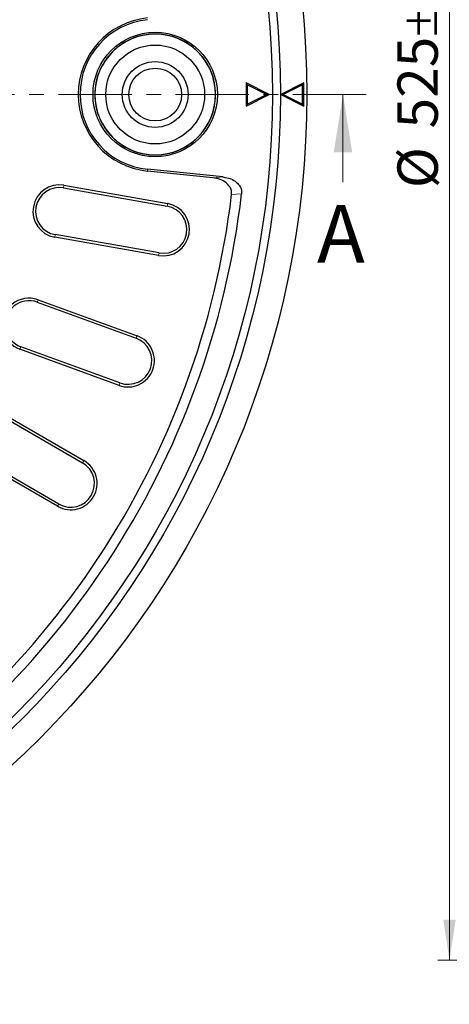
# Model space of a CAD drawing. Units: millimetres. Extents: x 0 to 420, y 0 to 297.
# Drawn here: x 166 to 203, y 110 to 196 of the extents above; entities that cross this region are included whole.
import ezdxf

# ---------------------------------------------------------------- set-up
doc = ezdxf.new("R2010")
doc.units = ezdxf.units.MM
doc.linetypes.add('CENTER', pattern=[10.16, 6.35, -1.27, 1.27, -1.27])
doc.styles.add('SLDTEXTSTYLE0', font='TXT', dxfattribs={"width": 0.605})
doc.dimstyles.new('SLDDIMSTYLE6', dxfattribs={"dimtxt": 3.5, "dimasz": 3.5, "dimexe": 0, "dimexo": 0.0625, "dimgap": 0.875, "dimtad": 1, "dimdec": 0, "dimlfac": 3.5, "dimrnd": 1e-09, "dimzin": 12, "dimdsep": 46, "dimtxsty": 'SLDTEXTSTYLE0', "dimsah": 1, "dimcen": 0.09, "dimadec": 0, "dimazin": 3, "dimtol": 1, "dimtp": 1, "dimtm": 1, "dimtfac": 1, "dimtdec": 0, "dimtofl": 0, "dimtmove": 0, "dimatfit": 3, "dimfxl": 1, "dimfrac": 2, "dimtolj": 1, "dimarcsym": 0})

# ---------------------------------------------------------------- blocks, each defined once
blk = doc.blocks.new('_D_9')
at = {"color": 7, "linetype": 'Continuous', "lineweight": 0}
for p, q in [((230.691, 264.27), (202.007, 264.27)), ((203.007, 114.215), (203.007, 264.27)), ((230.691, 114.215), (202.007, 114.215))]:
    blk.add_line(p, q, dxfattribs=at)
at = {"color": 7, "linetype": 'Continuous', "lineweight": 18}
for points in [[(203.007, 264.27), (202.468, 260.77), (203.545, 260.77)], [(203.007, 114.215), (203.545, 117.715), (202.468, 117.715)]]:
    blk.add_solid(points, dxfattribs=at)
at = {"color": 7, "linetype": 'Continuous', "lineweight": 18, "attachment_point": 1, "rotation": 90, "style": 'SLDTEXTSTYLE0'}
for s, insert, char_height in [('±1', (199.545, 193.975), 2.45), ('525', (198.495, 186.299), 3.5), ('%%c', (198.495, 181.127), 3.5)]:
    blk.add_mtext(s, dxfattribs=dict(at, insert=insert, char_height=char_height))

msp = doc.modelspace()

# ---------------------------------------------------------------- linework, layer by layer
at = {"color": 7, "linetype": 'Continuous', "lineweight": 25}
for p, q in [((187.3665, 189.2423), (185.3665, 190.2423)), ((185.3665, 190.2423), (185.3665, 188.2423)), ((185.4673, 190.0793), (185.3665, 190.2423)), ((187.1412, 189.2423), (185.4673, 190.0793)), ((185.4673, 190.0793), (185.4673, 188.4054)), ((190.3728, 190.2423), (188.3728, 189.2423)), ((190.2721, 190.0793), (188.5981, 189.2423)), ((190.2721, 190.0793), (190.3728, 190.2423)), ((190.2721, 188.4054), (190.2721, 190.0793)), ((190.3728, 188.2423), (190.3728, 190.2423)), ((185.3665, 188.2423), (187.3665, 189.2423)), ((185.4673, 188.4054), (187.1412, 189.2423)), ((187.1412, 189.2423), (187.3665, 189.2423)), ((188.3728, 189.2423), (190.3728, 188.2423)), ((188.5981, 189.2423), (188.3728, 189.2423)), ((188.5981, 189.2423), (190.2721, 188.4054)), ((185.4673, 188.4054), (185.3665, 188.2423)), ((190.2721, 188.4054), (190.3728, 188.2423)), ((183.3479, 182.0924), (176.8256, 182.7578)), ((182.4769, 182.0294), (176.8103, 182.6075)), ((169.5301, 181.1459), (178.534, 179.5583)), ((169.57, 181.3721), (178.5739, 179.7845)), ((177.7801, 175.2825), (168.7761, 176.8701)), ((177.82, 175.5087), (168.816, 177.0963)), ((167.2467, 171.2395), (175.8382, 168.1125)), ((167.3253, 171.4553), (175.9167, 168.3283)), ((174.4318, 164.2484), (165.8403, 167.3754)), ((174.3532, 164.0325), (165.7617, 167.1596)), ((163.2778, 161.8801), (171.1957, 157.3086)), ((163.3926, 162.079), (171.3105, 157.5075)), ((169.0248, 153.5486), (161.1069, 158.12)), ((169.1397, 153.7475), (161.2217, 158.3189))]:
    msp.add_line(p, q, dxfattribs=at)
at = {"color": 7, "linetype": 'CENTER', "lineweight": 18}
msp.add_line((195.7726, 189.2423), (111.7728, 189.2423), dxfattribs=at)
at = {"color": 7, "linetype": 'Continuous', "lineweight": 18}
msp.add_line((193.7726, 181.6423), (193.7726, 189.2423), dxfattribs=at)
at = {"color": 8, "linetype": 'Continuous', "lineweight": 18}
for p, q in [((176.8103, 182.6075), (176.8256, 182.7578)), ((182.4769, 182.0294), (183.3479, 182.0924)), ((169.57, 181.3721), (169.5301, 181.1459)), ((184.9824, 180.6309), (184.1115, 180.5655)), ((178.5739, 179.7845), (178.534, 179.5583)), ((168.7761, 176.8701), (168.816, 177.0963)), ((177.82, 175.5087), (177.7801, 175.2825)), ((167.3253, 171.4553), (167.2467, 171.2395)), ((175.9167, 168.3283), (175.8382, 168.1125)), ((165.7617, 167.1596), (165.8403, 167.3754)), ((174.4318, 164.2484), (174.3532, 164.0325)), ((171.3105, 157.5075), (171.1957, 157.3086)), ((169.1397, 153.7475), (169.0248, 153.5486))]:
    msp.add_line(p, q, dxfattribs=at)
at = {"color": 7, "linetype": 'Continuous', "lineweight": 25}
for centre, radius in [((111.7728, 189.2423), 78.8571), ((111.7728, 189.2423), 76.5714), ((111.7728, 189.2423), 75.8794), ((177.4871, 189.2423), 5.3919), ((177.4871, 189.2423), 4.2857), ((177.4871, 189.2423), 2.8571), ((177.4871, 189.2423), 2.2857)]:
    msp.add_circle(centre, radius, dxfattribs=at)
for centre, radius, start, end in [((177.4871, 189.2423), 6.6693, 95.824957, 264.175043), ((177.4871, 189.2423), 6.5182, 95.824957, 264.175043), ((177.4871, 189.2423), 5.2258, 0, 180), ((177.4871, 189.2423), 5.2258, 180, 0), ((169.1731, 179.1211), 2.2857, 80, 260), ((169.1731, 179.1211), 2.056, 80, 260), ((111.7728, 189.2423), 73.7143, 246.708696, 353.291304), ((111.7728, 189.2423), 72.8571, 246.839784, 353.160216), ((178.177, 177.5335), 2.2857, 260, 80), ((178.177, 177.5335), 2.056, 260, 80), ((166.5435, 169.3075), 2.2857, 70, 250), ((166.5435, 169.3075), 2.056, 70, 250), ((175.135, 166.1804), 2.2857, 250, 70), ((175.135, 166.1804), 2.056, 250, 70), ((170.1677, 155.5281), 2.2857, 240, 60), ((170.1677, 155.5281), 2.056, 240, 60)]:
    msp.add_arc(centre, radius, start, end, dxfattribs=at)
for points in [[(182.7279, 189.2423), (182.7084, 189.5853), (182.6694, 190.2714), (182.3578, 191.2608), (181.8734, 192.1727), (181.2166, 192.972), (180.4176, 193.628), (179.5056, 194.1154), (178.5161, 194.4156), (177.4871, 194.5169), (176.4581, 194.4156), (175.4686, 194.1154), (174.5567, 193.628), (173.7576, 192.972), (173.1008, 192.1727), (172.6165, 191.2608), (172.3048, 190.2714), (172.2658, 189.5853), (172.2463, 189.2423)], [(172.2463, 189.2423), (172.2658, 188.8993), (172.3048, 188.2133), (172.6165, 187.2239), (173.1008, 186.3119), (173.7576, 185.5127), (174.5567, 184.8567), (175.4686, 184.3693), (176.4581, 184.0691), (177.4871, 183.9678), (178.5161, 184.0691), (179.5056, 184.3693), (180.4176, 184.8567), (181.2166, 185.5127), (181.8734, 186.3119), (182.3578, 187.2239), (182.6694, 188.2133), (182.7084, 188.8993), (182.7279, 189.2423)]]:
    msp.add_open_spline(points, degree=3, dxfattribs=at)
for points, knots in [([(184.1115, 180.5655), (184.1134, 180.6853), (184.1173, 180.9247), (183.952, 181.2872), (183.6249, 181.6391), (183.1103, 181.922), (182.6914, 181.993), (182.4769, 182.0294)], [0, 0, 0, 0, 0.1463358, 0.2924333, 0.4778512, 0.7325444, 1, 1, 1, 1]), ([(183.3479, 182.0924), (183.5862, 182.0505), (184.0134, 181.9754), (184.5224, 181.6778), (184.8319, 181.3358), (184.9891, 180.9794), (184.9846, 180.7446), (184.9824, 180.6309)], [0, 0, 0, 0, 0.2971151, 0.5325104, 0.7125964, 0.8608236, 1, 1, 1, 1])]:
    msp.add_open_spline(points, degree=3, knots=knots, dxfattribs=at)
at = {"color": 7, "linetype": 'Continuous', "lineweight": 18}
msp.add_solid([(193.7726, 189.2423), (192.9726, 184.2423), (194.5726, 184.2423)], dxfattribs=at)

# ---------------------------------------------------------------- texts
at = {"color": 7, "linetype": 'Continuous', "insert": (191.5199, 179.6702), "char_height": 5, "attachment_point": 1, "style": 'SLDTEXTSTYLE0'}
msp.add_mtext('A', dxfattribs=at)

# ---------------------------------------------------------------- dimensions: what is measured, and where the dimension line sits
at = {"color": 7, "linetype": 'Continuous', "lineweight": 18}
dim = msp.add_linear_dim(base=(203.0069, 264.27), p1=(230.7909, 114.2147), p2=(230.7909, 264.27), angle=90, text='%%c<>', dimstyle='SLDDIMSTYLE6', dxfattribs=at)
dim.commit()
dim.dimension.update_dxf_attribs({"geometry": '_D_9', "text_midpoint": (203.0069, 189.2423), "dimtype": 160})

doc.saveas('drawing.dxf')
